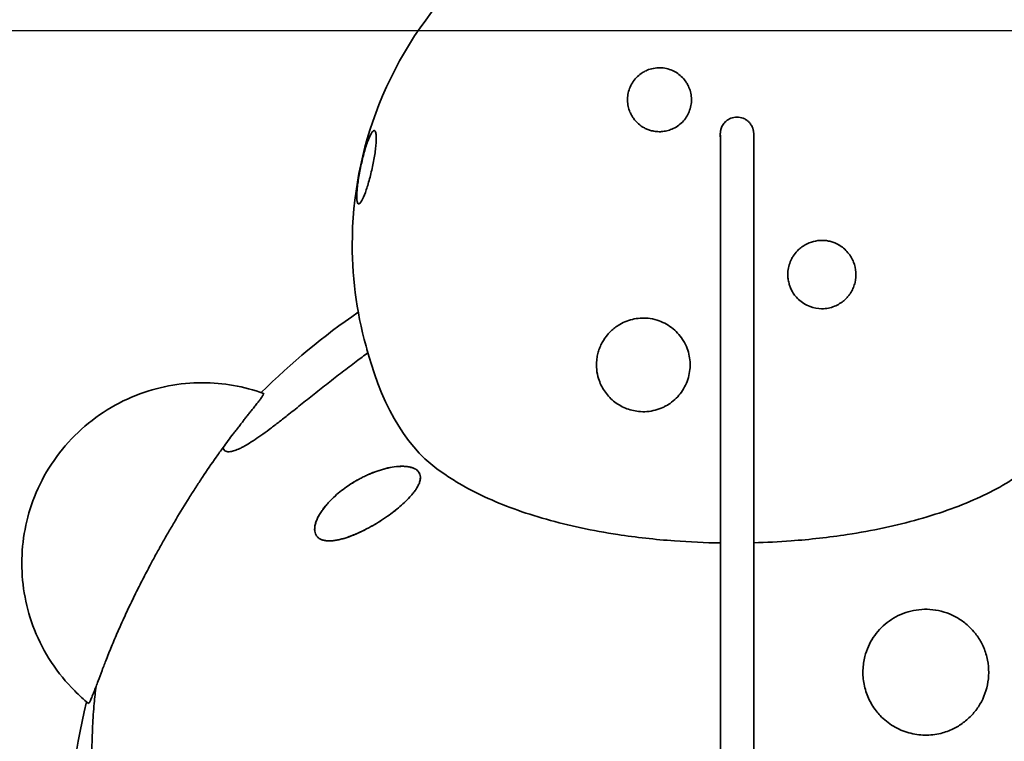
# Model space of a CAD drawing. Units: millimetres. Extents: x -2257 to 2254, y -1428 to 4267.
# Drawn here: x -751 to 284, y 1605 to 2364 of the extents above; entities that cross this region are included whole.
import ezdxf

# ---------------------------------------------------------------- set-up
doc = ezdxf.new("R2010")
doc.units = ezdxf.units.MM
doc.header["$LTSCALE"] = 30
doc.layers.add('C12_little dragon', color=7, linetype='Continuous')

msp = doc.modelspace()

# ---------------------------------------------------------------- linework, layer by layer
at = {"layer": 'C12_little dragon', "color": 254, "true_color": 0xfacebc}
msp.add_lwpolyline([(-150, 603.2), (-150, 3.2), (150, 3.2), (150, 603.2), (875, 603.2), (875, 2352.3), (-875, 2352.3), (-875, 603.2)], close=True, dxfattribs=at)
at = {"layer": 'C12_little dragon', "color": 12, "lineweight": 35, "true_color": 0xe30513}
for points, knots in [([(-401.3, 2127.1), (-401.3, 2177.5), (-391.8, 2227.5), (-373.2, 2274.4), (-353.1, 2325.2), (-322.8, 2371.3), (-284.2, 2410), (-262.4, 2431.7), (-238.3, 2450.8), (-212.3, 2467)], [0, 0, 0, 0, 1, 1, 1, 2, 2, 2, 3, 3, 3, 3]), ([(218.2, 2461.5), (241, 2446.5), (262.2, 2429.3), (281.5, 2410), (320.2, 2371.3), (350.5, 2325.2), (370.6, 2274.4), (389.1, 2227.5), (398.7, 2177.5), (398.7, 2127.1)], [0, 0, 0, 0, 1, 1, 1, 2, 2, 2, 3, 3, 3, 3]), ([(-394, 2170.2), (-394.1, 2170.1), (-394.3, 2170.1), (-394.4, 2170.1), (-394.8, 2170), (-395.2, 2170.2), (-395.5, 2170.6), (-395.8, 2171), (-396, 2171.7), (-396.2, 2172.7), (-396.4, 2173.6), (-396.5, 2174.8), (-396.5, 2176.2), (-396.6, 2177.5), (-396.5, 2179.1), (-396.4, 2180.9), (-396.4, 2182.7), (-396.2, 2184.6), (-396, 2186.7), (-395.8, 2188.8), (-395.5, 2191.1), (-395.2, 2193.4), (-394.8, 2195.7), (-394.4, 2198.2), (-394, 2200.6), (-393.6, 2203.1), (-393.1, 2205.6), (-392.6, 2208.1), (-392.1, 2210.6), (-391.5, 2213.1), (-390.9, 2215.5), (-390.4, 2218), (-389.8, 2220.4), (-389.1, 2222.7)], [0, 0, 0, 0, 1, 1, 1, 2, 2, 2, 3, 3, 3, 4, 4, 4, 5, 5, 5, 6, 6, 6, 7, 7, 7, 8, 8, 8, 9, 9, 9, 10, 10, 10, 11, 11, 11, 11]), ([(-537.1, 1913.8), (-537.1, 1913.4), (-537, 1913.1), (-536.9, 1912.8), (-536.4, 1911.5), (-535.6, 1910.5), (-534.4, 1909.9), (-533.1, 1909.3), (-531.4, 1909.1), (-529.2, 1909.4), (-527.9, 1909.6), (-526.5, 1910), (-524.8, 1910.5), (-523.2, 1911.1), (-521.4, 1911.8), (-519.4, 1912.8), (-518.9, 1913), (-518.3, 1913.3), (-517.7, 1913.6)], [0, 0, 0, 0, 1, 1, 1, 2, 2, 2, 3, 3, 3, 4, 4, 4, 5, 5, 5, 6, 6, 6, 6]), ([(-661.5, 1244.3), (-658.7, 1236.4), (-655.6, 1228.6), (-652.4, 1220.9), (-649.7, 1214.5), (-646.8, 1208.2), (-643.7, 1202), (-640.7, 1195.8), (-637.5, 1189.7), (-634.2, 1183.9), (-630.9, 1178), (-627.5, 1172.2), (-623.9, 1166.7), (-620.4, 1161.1), (-616.7, 1155.8), (-612.9, 1150.7), (-611, 1148.1), (-609, 1145.5), (-607.1, 1143.1), (-605.1, 1140.6), (-603.1, 1138.3), (-601.1, 1136), (-599.2, 1133.7), (-597.2, 1131.6), (-595.2, 1129.5), (-593.2, 1127.5), (-591.2, 1125.6), (-589.3, 1123.9), (-587.3, 1122.1), (-585.3, 1120.5), (-583.5, 1119.2), (-581.6, 1117.9), (-579.8, 1116.9), (-578.3, 1116.3), (-576.6, 1115.7), (-575.2, 1115.5), (-574.2, 1116), (-573.1, 1116.6), (-572.5, 1117.9), (-572.5, 1120.1), (-572.4, 1121.3), (-572.6, 1122.8), (-572.9, 1124.5), (-573.3, 1126.2), (-573.7, 1128.2), (-574.3, 1130.2), (-575.5, 1134.2), (-577.1, 1138.8), (-578.9, 1143.5), (-580.7, 1148.2), (-582.6, 1153.1), (-584.6, 1158.1), (-586.7, 1163.1), (-588.8, 1168.2), (-590.9, 1173.3), (-593, 1178.3), (-595.1, 1183.4), (-597.2, 1188.5), (-599.2, 1193.6), (-601.3, 1198.8), (-603.4, 1204), (-605.5, 1209.2), (-607.5, 1214.4), (-609.6, 1219.6), (-611.6, 1224.9), (-613.6, 1230.1), (-615.6, 1235.4), (-619.2, 1245.3), (-622.8, 1255.4), (-626.2, 1265.4), (-629.6, 1275.4), (-632.9, 1285.5), (-635.9, 1295.6), (-639, 1305.8), (-641.9, 1315.9), (-644.7, 1326.1), (-647.4, 1336.3), (-649.9, 1346.5), (-652.3, 1356.7), (-654.7, 1366.9), (-656.9, 1377.2), (-658.9, 1387.4), (-660.9, 1397.6), (-662.7, 1407.8), (-664.3, 1418), (-665.9, 1428.1), (-667.4, 1438.3), (-668.6, 1448.4), (-669.9, 1458.5), (-671, 1468.5), (-671.9, 1478.5), (-672.8, 1488.7), (-673.5, 1498.8), (-674.1, 1508.8), (-674.7, 1518.8), (-675.1, 1528.7), (-675.3, 1538.3), (-675.6, 1548), (-675.7, 1557.6), (-675.7, 1566.9), (-675.6, 1576.1), (-675.5, 1585.2), (-675.3, 1593.8), (-675.1, 1598.5), (-675, 1603), (-674.8, 1607.5), (-674.7, 1611.9), (-674.5, 1616.2), (-674.3, 1620.4), (-674.1, 1624.6), (-673.8, 1628.7), (-673.6, 1632.7), (-673.3, 1636.7), (-673, 1640.6), (-672.7, 1644.4), (-672.1, 1650.6), (-671.5, 1656.5), (-670.7, 1662.3)], [0, 0, 0, 0, 1, 1, 1, 2, 2, 2, 3, 3, 3, 4, 4, 4, 5, 5, 5, 6, 6, 6, 7, 7, 7, 8, 8, 8, 9, 9, 9, 10, 10, 10, 11, 11, 11, 12, 12, 12, 13, 13, 13, 14, 14, 14, 15, 15, 15, 16, 16, 16, 17, 17, 17, 18, 18, 18, 19, 19, 19, 20, 20, 20, 21, 21, 21, 22, 22, 22, 23, 23, 23, 24, 24, 24, 25, 25, 25, 26, 26, 26, 27, 27, 27, 28, 28, 28, 29, 29, 29, 30, 30, 30, 31, 31, 31, 32, 32, 32, 33, 33, 33, 34, 34, 34, 35, 35, 35, 36, 36, 36, 37, 37, 37, 38, 38, 38, 39, 39, 39, 39])]:
    msp.add_open_spline(points, degree=3, knots=knots, dxfattribs=at)
at = {"layer": 'C12_little dragon', "color": 2, "lineweight": 35}
for points, knots in [([(-48.2, 2294.9), (-47.8, 2294.2), (-47.5, 2293.4), (-47.2, 2292.7), (-46.3, 2290.7), (-45.7, 2288.6), (-45.3, 2286.5), (-44.8, 2284.4), (-44.6, 2282.3), (-44.5, 2280.1), (-44.5, 2277.9), (-44.7, 2275.7), (-45.1, 2273.5), (-45.5, 2271.3), (-46.2, 2269.2), (-47, 2267.1), (-47.8, 2265.1), (-48.8, 2263.1), (-50, 2261.3), (-51.2, 2259.5), (-52.6, 2257.7), (-54.1, 2256.2), (-55.7, 2254.6), (-57.4, 2253.1), (-59.3, 2251.9), (-61.1, 2250.6), (-63.1, 2249.5), (-65.2, 2248.7), (-66.9, 2248), (-68.6, 2247.4), (-70.4, 2247), (-72.2, 2246.5), (-74, 2246.3), (-75.9, 2246.1), (-77.7, 2246), (-79.5, 2246), (-81.3, 2246.2), (-83.1, 2246.4), (-84.9, 2246.7), (-86.6, 2247.1), (-87.9, 2247.5), (-89.1, 2247.9), (-90.4, 2248.4), (-91.6, 2248.8), (-92.8, 2249.4), (-94, 2250), (-96.3, 2251.2), (-98.4, 2252.7), (-100.3, 2254.4), (-102.3, 2256.1), (-104, 2258), (-105.5, 2260.1), (-106.2, 2261.1), (-106.9, 2262.2), (-107.5, 2263.3), (-108.1, 2264.4), (-108.7, 2265.5), (-109.2, 2266.7), (-110, 2268.6), (-110.6, 2270.6), (-111, 2272.6), (-111.5, 2274.7), (-111.7, 2276.8), (-111.8, 2278.9), (-111.8, 2281), (-111.7, 2283.1), (-111.3, 2285.3), (-111, 2287.4), (-110.4, 2289.5), (-109.6, 2291.5), (-108.8, 2293.6), (-107.9, 2295.6), (-106.7, 2297.5), (-105.5, 2299.4), (-104.1, 2301.2), (-102.5, 2302.9), (-100.9, 2304.5), (-99.2, 2306), (-97.3, 2307.3), (-96, 2308.2), (-94.7, 2309), (-93.4, 2309.6)], [0, 0, 0, 0, 1, 1, 1, 2, 2, 2, 3, 3, 3, 4, 4, 4, 5, 5, 5, 6, 6, 6, 7, 7, 7, 8, 8, 8, 9, 9, 9, 10, 10, 10, 11, 11, 11, 12, 12, 12, 13, 13, 13, 14, 14, 14, 15, 15, 15, 16, 16, 16, 17, 17, 17, 18, 18, 18, 19, 19, 19, 20, 20, 20, 21, 21, 21, 22, 22, 22, 23, 23, 23, 24, 24, 24, 25, 25, 25, 26, 26, 26, 27, 27, 27, 27]), ([(-93.4, 2309.6), (-92.7, 2310), (-91.9, 2310.4), (-91.2, 2310.7), (-89, 2311.6), (-86.8, 2312.3), (-84.5, 2312.7), (-82.2, 2313.1), (-79.9, 2313.3), (-77.6, 2313.3), (-75.3, 2313.3), (-73.1, 2313), (-70.9, 2312.5), (-68.7, 2312), (-66.6, 2311.3), (-64.6, 2310.4), (-60.6, 2308.7), (-57.1, 2306.2), (-54.1, 2303.1), (-52.6, 2301.6), (-51.3, 2300), (-50.1, 2298.2), (-49.4, 2297.2), (-48.8, 2296.1), (-48.2, 2294.9)], [0, 0, 0, 0, 1, 1, 1, 2, 2, 2, 3, 3, 3, 4, 4, 4, 5, 5, 5, 6, 6, 6, 7, 7, 7, 8, 8, 8, 8]), ([(92.8, 2059.7), (88.5, 2059.7), (84.2, 2060.5), (80.2, 2062), (75.7, 2063.7), (71.5, 2066.3), (68, 2069.6), (66.5, 2071), (65.2, 2072.5), (64, 2074.1), (62.9, 2075.6), (62, 2077), (61.1, 2078.6), (60.4, 2079.9), (59.8, 2081.3), (59.3, 2082.7), (58.8, 2083.9), (58.4, 2085.1), (58.1, 2086.3), (57.6, 2088), (57.3, 2089.6), (57.1, 2091.3), (56.9, 2092.7), (56.8, 2094.2), (56.8, 2095.6), (56.8, 2098), (57.1, 2100.4), (57.5, 2102.8), (58, 2104.9), (58.6, 2107), (59.4, 2109), (59.8, 2110.1), (60.3, 2111), (60.8, 2112), (61, 2112.5), (61.3, 2113), (61.5, 2113.5), (61.8, 2114), (62.1, 2114.4), (62.4, 2114.9), (63.7, 2117), (65.3, 2119), (67, 2120.8), (68.1, 2121.9), (69.3, 2122.9), (70.5, 2123.9), (72, 2125.1), (73.6, 2126.1), (75.2, 2127.1)], [0, 0, 0, 0, 1, 1, 1, 2, 2, 2, 3, 3, 3, 4, 4, 4, 5, 5, 5, 6, 6, 6, 7, 7, 7, 8, 8, 8, 9, 9, 9, 10, 10, 10, 11, 11, 11, 12, 12, 12, 13, 13, 13, 14, 14, 14, 15, 15, 15, 16, 16, 16, 16]), ([(75.2, 2127.1), (77.9, 2128.6), (80.8, 2129.7), (83.8, 2130.5), (86.7, 2131.3), (89.8, 2131.7), (92.8, 2131.7), (94.4, 2131.7), (95.9, 2131.6), (97.4, 2131.4), (99, 2131.2), (100.5, 2130.9), (101.9, 2130.5), (104.9, 2129.7), (107.8, 2128.6), (110.4, 2127.1)], [0, 0, 0, 0, 1, 1, 1, 2, 2, 2, 3, 3, 3, 4, 4, 4, 5, 5, 5, 5]), ([(110, 2127.1), (113.9, 2124.9), (117.3, 2122.1), (120.1, 2118.7), (121.4, 2117.2), (122.5, 2115.6), (123.5, 2113.9), (124.4, 2112.3), (125.3, 2110.5), (126, 2108.8), (127.3, 2105.4), (128.1, 2101.8), (128.3, 2098.1), (128.6, 2094.5), (128.3, 2090.9), (127.5, 2087.4), (127, 2085.6), (126.5, 2083.9), (125.8, 2082.2), (125.5, 2081.4), (125.1, 2080.5), (124.7, 2079.7), (124.3, 2078.9), (123.8, 2078.1), (123.4, 2077.3), (122.9, 2076.5), (122.4, 2075.7), (121.8, 2074.9), (121.3, 2074.2), (120.7, 2073.4), (120.1, 2072.7), (119.5, 2072), (118.9, 2071.3), (118.2, 2070.6), (117.6, 2069.9), (116.9, 2069.2), (116.2, 2068.6), (115.4, 2068), (114.6, 2067.3), (113.8, 2066.7), (113, 2066.1), (112.2, 2065.6), (111.3, 2065.1), (109.6, 2064), (107.8, 2063.1), (105.9, 2062.3), (101.7, 2060.6), (97.3, 2059.7), (92.8, 2059.7)], [0, 0, 0, 0, 1, 1, 1, 2, 2, 2, 3, 3, 3, 4, 4, 4, 5, 5, 5, 6, 6, 6, 7, 7, 7, 8, 8, 8, 9, 9, 9, 10, 10, 10, 11, 11, 11, 12, 12, 12, 13, 13, 13, 14, 14, 14, 15, 15, 15, 16, 16, 16, 16]), ([(-72.8, 1956.8), (-73.4, 1956.5), (-73.9, 1956.2), (-74.5, 1956), (-77.1, 1954.8), (-79.8, 1953.8), (-82.6, 1953.1), (-85.4, 1952.3), (-88.3, 1951.8), (-91.3, 1951.6), (-94.2, 1951.3), (-97.2, 1951.4), (-100.2, 1951.7), (-104.9, 1952.2), (-109.6, 1953.3), (-114, 1955.2), (-116.3, 1956.1), (-118.4, 1957.2), (-120.5, 1958.5), (-122.6, 1959.7), (-124.6, 1961.1), (-126.5, 1962.6), (-128.3, 1964.2), (-130.1, 1965.9), (-131.7, 1967.7), (-133.3, 1969.5), (-134.8, 1971.4), (-136.1, 1973.4), (-137.5, 1975.4), (-138.7, 1977.4), (-139.7, 1979.6), (-140.7, 1981.7), (-141.5, 1983.9), (-142.2, 1986.2), (-143.2, 1989.4), (-143.9, 1992.6), (-144.2, 1995.9), (-144.5, 1999.2), (-144.5, 2002.5), (-144.2, 2005.7), (-144, 2007.5), (-143.7, 2009.4), (-143.3, 2011.2), (-142.9, 2013), (-142.4, 2014.8), (-141.8, 2016.6), (-141.2, 2018.3), (-140.5, 2020), (-139.7, 2021.7), (-138.9, 2023.4), (-138, 2025), (-137.1, 2026.5), (-135.1, 2029.7), (-132.9, 2032.6), (-130.3, 2035.2), (-127.7, 2037.9), (-124.8, 2040.2), (-121.6, 2042.2), (-119.4, 2043.7), (-117, 2044.9), (-114.5, 2046), (-112, 2047), (-109.4, 2047.9), (-106.7, 2048.6), (-104.1, 2049.2), (-101.3, 2049.6), (-98.6, 2049.8), (-95.8, 2050), (-93, 2050), (-90.2, 2049.7), (-87, 2049.4), (-83.8, 2048.7), (-80.7, 2047.8), (-77.9, 2046.9), (-75.3, 2045.8), (-72.7, 2044.5), (-70.2, 2043.2), (-67.7, 2041.7), (-65.4, 2039.9), (-63.1, 2038.2), (-61, 2036.3), (-59.1, 2034.2), (-57.1, 2032.1), (-55.3, 2029.8), (-53.8, 2027.4), (-52.9, 2026), (-52, 2024.5), (-51.3, 2023)], [0, 0, 0, 0, 1, 1, 1, 2, 2, 2, 3, 3, 3, 4, 4, 4, 5, 5, 5, 6, 6, 6, 7, 7, 7, 8, 8, 8, 9, 9, 9, 10, 10, 10, 11, 11, 11, 12, 12, 12, 13, 13, 13, 14, 14, 14, 15, 15, 15, 16, 16, 16, 17, 17, 17, 18, 18, 18, 19, 19, 19, 20, 20, 20, 21, 21, 21, 22, 22, 22, 23, 23, 23, 24, 24, 24, 25, 25, 25, 26, 26, 26, 27, 27, 27, 28, 28, 28, 29, 29, 29, 29]), ([(-51.3, 2023), (-50.8, 2022), (-50.3, 2021), (-49.8, 2019.9), (-48.7, 2017.4), (-47.9, 2014.7), (-47.2, 2012), (-46.6, 2009.3), (-46.2, 2006.6), (-46, 2003.8), (-45.8, 2001.1), (-45.9, 1998.4), (-46.2, 1995.7), (-46.5, 1992.8), (-47, 1990.1), (-47.7, 1987.4), (-48.5, 1984.6), (-49.5, 1981.9), (-50.8, 1979.4), (-52, 1976.8), (-53.4, 1974.4), (-55.1, 1972.1), (-56.7, 1969.8), (-58.5, 1967.6), (-60.5, 1965.6), (-62.6, 1963.7), (-64.7, 1961.8), (-67.1, 1960.2), (-68.9, 1959), (-70.8, 1957.8), (-72.8, 1956.8)], [0, 0, 0, 0, 1, 1, 1, 2, 2, 2, 3, 3, 3, 4, 4, 4, 5, 5, 5, 6, 6, 6, 7, 7, 7, 8, 8, 8, 9, 9, 9, 10, 10, 10, 10]), ([(-405.5, 1873.6), (-403.6, 1874.9), (-401.7, 1876.1), (-399.7, 1877.3), (-398.3, 1878.2), (-396.8, 1879), (-395.3, 1879.9), (-393.8, 1880.7), (-392.3, 1881.5), (-390.8, 1882.2), (-389.3, 1883), (-387.8, 1883.7), (-386.3, 1884.4), (-384.8, 1885.1), (-383.3, 1885.8), (-381.8, 1886.4), (-378.7, 1887.6), (-375.7, 1888.8), (-372.7, 1889.7), (-369.7, 1890.7), (-366.7, 1891.5), (-363.8, 1892.2), (-360.8, 1892.8), (-357.8, 1893.3), (-354.9, 1893.7), (-353.4, 1893.8), (-352, 1893.9), (-350.6, 1894), (-349.2, 1894), (-347.8, 1894), (-346.4, 1893.9), (-345, 1893.9), (-343.7, 1893.7), (-342.4, 1893.5), (-341.1, 1893.3), (-339.8, 1893.1), (-338.6, 1892.7), (-337.4, 1892.3), (-336.3, 1891.8), (-335.3, 1891.3), (-334.2, 1890.7), (-333.2, 1890), (-332.4, 1889.2), (-331.8, 1888.5), (-331.2, 1887.8), (-330.7, 1887), (-330.3, 1886.1), (-330, 1885.2), (-329.8, 1884.2), (-329.6, 1883.2), (-329.5, 1882.1), (-329.6, 1881), (-329.8, 1879.8), (-330, 1878.7), (-330.4, 1877.4), (-330.8, 1876.3), (-331.3, 1875), (-331.9, 1873.8), (-332.5, 1872.6), (-333.2, 1871.4), (-333.9, 1870.2), (-334.7, 1869), (-335.5, 1867.9), (-336.4, 1866.7), (-337.3, 1865.5), (-338.2, 1864.4), (-339.2, 1863.3), (-341, 1861.2), (-342.9, 1859.2), (-344.9, 1857.3), (-346.9, 1855.3), (-349, 1853.4), (-351.1, 1851.6), (-353.2, 1849.8), (-355.3, 1848.1), (-357.5, 1846.4), (-359.7, 1844.7), (-361.9, 1843.1), (-364.1, 1841.5), (-365.5, 1840.6), (-366.9, 1839.6), (-368.3, 1838.7), (-369.7, 1837.8), (-371, 1836.9), (-372.4, 1836), (-374, 1835), (-375.5, 1834.1), (-377, 1833.2), (-378.6, 1832.3), (-380.1, 1831.4), (-381.6, 1830.5), (-384.7, 1828.8), (-387.8, 1827.2), (-390.8, 1825.7), (-393.9, 1824.2), (-396.9, 1822.9), (-399.9, 1821.7), (-402.9, 1820.5), (-405.9, 1819.4), (-408.8, 1818.5), (-410.3, 1818), (-411.8, 1817.6), (-413.3, 1817.2), (-414.7, 1816.9), (-416.2, 1816.6), (-417.6, 1816.3), (-419, 1816.1), (-420.4, 1815.9), (-421.8, 1815.7), (-423.1, 1815.6), (-424.5, 1815.5), (-425.8, 1815.5), (-427.1, 1815.6), (-428.3, 1815.6), (-429.5, 1815.8), (-430.8, 1816), (-431.9, 1816.3), (-433, 1816.7), (-434.1, 1817), (-435.1, 1817.5), (-436, 1818.1), (-437, 1818.7), (-437.8, 1819.5), (-438.5, 1820.3), (-439, 1821.1), (-439.5, 1821.9), (-439.9, 1822.8), (-440.3, 1823.7), (-440.6, 1824.7), (-440.7, 1825.8), (-440.8, 1827), (-440.9, 1828.1), (-440.7, 1829.4), (-440.6, 1830.6), (-440.4, 1831.9), (-440, 1833.3), (-439.7, 1834.6), (-439.2, 1835.9), (-438.7, 1837.3), (-438.1, 1838.6), (-437.5, 1840), (-436.8, 1841.4), (-436, 1842.7), (-435.2, 1844.1), (-434.4, 1845.4), (-433.5, 1846.7), (-432.6, 1848), (-431.6, 1849.3), (-430.7, 1850.5), (-429.8, 1851.7), (-428.8, 1852.9), (-427.9, 1854), (-426.9, 1855.2), (-425.8, 1856.3), (-423.8, 1858.5), (-421.6, 1860.6), (-419.4, 1862.7), (-417.2, 1864.7), (-414.9, 1866.6), (-412.6, 1868.4), (-410.3, 1870.2), (-407.9, 1871.9), (-405.5, 1873.6)], [0, 0, 0, 0, 1, 1, 1, 2, 2, 2, 3, 3, 3, 4, 4, 4, 5, 5, 5, 6, 6, 6, 7, 7, 7, 8, 8, 8, 9, 9, 9, 10, 10, 10, 11, 11, 11, 12, 12, 12, 13, 13, 13, 14, 14, 14, 15, 15, 15, 16, 16, 16, 17, 17, 17, 18, 18, 18, 19, 19, 19, 20, 20, 20, 21, 21, 21, 22, 22, 22, 23, 23, 23, 24, 24, 24, 25, 25, 25, 26, 26, 26, 27, 27, 27, 28, 28, 28, 29, 29, 29, 30, 30, 30, 31, 31, 31, 32, 32, 32, 33, 33, 33, 34, 34, 34, 35, 35, 35, 36, 36, 36, 37, 37, 37, 38, 38, 38, 39, 39, 39, 40, 40, 40, 41, 41, 41, 42, 42, 42, 43, 43, 43, 44, 44, 44, 45, 45, 45, 46, 46, 46, 47, 47, 47, 48, 48, 48, 49, 49, 49, 50, 50, 50, 51, 51, 51, 52, 52, 52, 53, 53, 53, 54, 54, 54, 54]), ([(-405.5, 1873.5), (-403.6, 1874.8), (-401.7, 1876), (-399.8, 1877.2), (-398.3, 1878.1), (-396.8, 1879), (-395.3, 1879.8), (-393.8, 1880.6), (-392.3, 1881.4), (-390.8, 1882.2), (-389.3, 1882.9), (-387.8, 1883.7), (-386.3, 1884.4), (-384.8, 1885.1), (-383.3, 1885.7), (-381.8, 1886.3), (-378.8, 1887.6), (-375.8, 1888.7), (-372.8, 1889.7), (-369.8, 1890.6), (-366.8, 1891.5), (-363.8, 1892.1), (-360.8, 1892.8), (-357.8, 1893.3), (-354.9, 1893.6), (-353.5, 1893.8), (-352.1, 1893.9), (-350.6, 1893.9), (-349.2, 1894), (-347.8, 1894), (-346.5, 1893.9), (-345.1, 1893.8), (-343.7, 1893.7), (-342.4, 1893.5), (-341.1, 1893.3), (-339.9, 1893), (-338.7, 1892.6), (-337.5, 1892.3), (-336.3, 1891.8), (-335.3, 1891.2), (-334.3, 1890.7), (-333.3, 1890), (-332.5, 1889.2), (-331.8, 1888.5), (-331.2, 1887.8), (-330.8, 1886.9), (-330.3, 1886.1), (-330, 1885.2), (-329.8, 1884.2), (-329.6, 1883.2), (-329.6, 1882.1), (-329.7, 1880.9), (-329.8, 1879.8), (-330.1, 1878.6), (-330.4, 1877.4), (-330.8, 1876.2), (-331.3, 1875), (-331.9, 1873.8), (-332.5, 1872.6), (-333.2, 1871.4), (-334, 1870.2), (-334.7, 1869), (-335.6, 1867.8), (-336.4, 1866.7), (-337.3, 1865.5), (-338.3, 1864.4), (-339.2, 1863.2), (-341, 1861.2), (-343, 1859.1), (-344.9, 1857.2), (-346.9, 1855.3), (-349, 1853.4), (-351.1, 1851.6), (-353.2, 1849.8), (-355.4, 1848), (-357.6, 1846.4), (-359.7, 1844.7), (-362, 1843), (-364.2, 1841.5), (-365.6, 1840.5), (-366.9, 1839.6), (-368.3, 1838.6), (-369.7, 1837.7), (-371.1, 1836.8), (-372.5, 1835.9), (-374, 1835), (-375.5, 1834), (-377.1, 1833.1), (-378.6, 1832.2), (-380.1, 1831.3), (-381.7, 1830.5), (-384.7, 1828.8), (-387.8, 1827.2), (-390.9, 1825.7), (-393.9, 1824.2), (-397, 1822.8), (-400, 1821.6), (-403, 1820.4), (-406, 1819.3), (-408.9, 1818.4), (-410.4, 1818), (-411.9, 1817.6), (-413.3, 1817.2), (-414.8, 1816.8), (-416.2, 1816.5), (-417.6, 1816.3), (-419, 1816), (-420.4, 1815.8), (-421.8, 1815.7), (-423.2, 1815.6), (-424.5, 1815.5), (-425.8, 1815.5), (-427.1, 1815.5), (-428.4, 1815.6), (-429.6, 1815.8), (-430.8, 1816), (-432, 1816.2), (-433.1, 1816.6), (-434.1, 1817), (-435.2, 1817.5), (-436.1, 1818.1), (-437, 1818.7), (-437.8, 1819.4), (-438.5, 1820.3), (-439.1, 1821), (-439.6, 1821.8), (-440, 1822.8), (-440.3, 1823.7), (-440.6, 1824.7), (-440.7, 1825.8), (-440.9, 1826.9), (-440.9, 1828.1), (-440.8, 1829.3), (-440.7, 1830.6), (-440.4, 1831.9), (-440.1, 1833.2), (-439.7, 1834.5), (-439.3, 1835.9), (-438.7, 1837.2), (-438.2, 1838.6), (-437.5, 1840), (-436.8, 1841.3), (-436.1, 1842.7), (-435.3, 1844), (-434.4, 1845.4), (-433.6, 1846.7), (-432.6, 1848), (-431.7, 1849.3), (-430.8, 1850.5), (-429.8, 1851.7), (-428.9, 1852.8), (-427.9, 1854), (-426.9, 1855.1), (-425.9, 1856.2), (-423.8, 1858.5), (-421.7, 1860.6), (-419.4, 1862.6), (-417.2, 1864.6), (-414.9, 1866.5), (-412.6, 1868.4), (-410.3, 1870.2), (-407.9, 1871.9), (-405.5, 1873.5)], [0, 0, 0, 0, 1, 1, 1, 2, 2, 2, 3, 3, 3, 4, 4, 4, 5, 5, 5, 6, 6, 6, 7, 7, 7, 8, 8, 8, 9, 9, 9, 10, 10, 10, 11, 11, 11, 12, 12, 12, 13, 13, 13, 14, 14, 14, 15, 15, 15, 16, 16, 16, 17, 17, 17, 18, 18, 18, 19, 19, 19, 20, 20, 20, 21, 21, 21, 22, 22, 22, 23, 23, 23, 24, 24, 24, 25, 25, 25, 26, 26, 26, 27, 27, 27, 28, 28, 28, 29, 29, 29, 30, 30, 30, 31, 31, 31, 32, 32, 32, 33, 33, 33, 34, 34, 34, 35, 35, 35, 36, 36, 36, 37, 37, 37, 38, 38, 38, 39, 39, 39, 40, 40, 40, 41, 41, 41, 42, 42, 42, 43, 43, 43, 44, 44, 44, 45, 45, 45, 46, 46, 46, 47, 47, 47, 48, 48, 48, 49, 49, 49, 50, 50, 50, 51, 51, 51, 52, 52, 52, 53, 53, 53, 54, 54, 54, 54]), ([(232, 1618.4), (231.6, 1618.2), (231.2, 1618), (230.8, 1617.8), (226.6, 1615.8), (222.2, 1614.2), (217.6, 1613), (212.2, 1611.7), (206.7, 1611.1), (201, 1611.2), (198.2, 1611.2), (195.4, 1611.4), (192.5, 1611.8), (189.7, 1612.2), (186.9, 1612.8), (184.1, 1613.6), (181.3, 1614.4), (178.5, 1615.4), (175.8, 1616.5), (173.1, 1617.7), (170.4, 1619.1), (167.9, 1620.6), (165.3, 1622.1), (162.9, 1623.8), (160.5, 1625.7), (158.2, 1627.6), (156, 1629.6), (153.9, 1631.8), (152.5, 1633.3), (151.1, 1634.9), (149.8, 1636.6), (148.1, 1638.7), (146.7, 1640.9), (145.3, 1643.1), (144, 1645.3), (142.7, 1647.6), (141.7, 1650), (140.6, 1652.3), (139.7, 1654.8), (138.9, 1657.2), (138.1, 1659.6), (137.5, 1662.1), (137, 1664.6), (136.5, 1667.1), (136.2, 1669.6), (136, 1672.1), (135.8, 1674.6), (135.7, 1677), (135.8, 1679.5), (136, 1684.4), (136.7, 1689.3), (137.9, 1694), (139.7, 1701.1), (142.8, 1707.8), (146.7, 1713.8), (148.7, 1716.8), (150.9, 1719.6), (153.4, 1722.3), (155.8, 1724.9), (158.4, 1727.3), (161.2, 1729.5), (164.2, 1731.8), (167.3, 1733.8), (170.5, 1735.6), (173.8, 1737.3), (177.3, 1738.8), (180.8, 1740), (188, 1742.4), (195.6, 1743.7), (203.4, 1743.5), (207.3, 1743.4), (211.3, 1743), (215.2, 1742.2), (219.2, 1741.3), (223.1, 1740.2), (226.9, 1738.6), (230.7, 1737.1), (234.3, 1735.2), (237.8, 1732.9), (241.4, 1730.6), (244.6, 1728), (247.7, 1725.1), (250, 1722.9), (252.1, 1720.5), (254.1, 1718), (256.7, 1714.7), (259, 1711.1), (260.9, 1707.4)], [0, 0, 0, 0, 1, 1, 1, 2, 2, 2, 3, 3, 3, 4, 4, 4, 5, 5, 5, 6, 6, 6, 7, 7, 7, 8, 8, 8, 9, 9, 9, 10, 10, 10, 11, 11, 11, 12, 12, 12, 13, 13, 13, 14, 14, 14, 15, 15, 15, 16, 16, 16, 17, 17, 17, 18, 18, 18, 19, 19, 19, 20, 20, 20, 21, 21, 21, 22, 22, 22, 23, 23, 23, 24, 24, 24, 25, 25, 25, 26, 26, 26, 27, 27, 27, 28, 28, 28, 29, 29, 29, 29]), ([(260.9, 1707.4), (261.1, 1707), (261.3, 1706.6), (261.5, 1706.2), (262.5, 1704.1), (263.4, 1702), (264.1, 1699.9), (264.9, 1697.7), (265.6, 1695.6), (266.1, 1693.4), (267.2, 1689), (267.9, 1684.6), (268, 1680.2), (268.2, 1675.8), (268, 1671.4), (267.3, 1667.2), (266, 1658.7), (263.1, 1650.7), (258.9, 1643.6), (256.8, 1640.1), (254.3, 1636.7), (251.6, 1633.6), (248.9, 1630.5), (245.9, 1627.7), (242.6, 1625.2), (239.3, 1622.6), (235.8, 1620.3), (232, 1618.4)], [0, 0, 0, 0, 1, 1, 1, 2, 2, 2, 3, 3, 3, 4, 4, 4, 5, 5, 5, 6, 6, 6, 7, 7, 7, 8, 8, 8, 9, 9, 9, 9])]:
    msp.add_open_spline(points, degree=3, knots=knots, dxfattribs=at)
at = {"layer": 'C12_little dragon', "color": 7, "lineweight": 35, "true_color": 0xffffff}
for points, knots in [([(-14.3, 2240.8), (-14.3, 2242), (-14.3, 2242.8), (-14.2, 2243.6), (-14.2, 2243.8), (-14.2, 2243.9), (-14.2, 2244.1), (-14.2, 2244.1), (-14.2, 2244.2), (-14.2, 2244.3), (-14.2, 2244.5), (-14.1, 2244.8), (-14.1, 2245.2), (-14.1, 2245.4), (-14.1, 2245.6), (-14, 2245.8), (-14, 2246), (-14, 2246.1), (-14, 2246.3), (-14, 2246.5), (-13.9, 2246.8), (-13.9, 2247.1), (-13.8, 2247.4), (-13.7, 2247.8), (-13.6, 2248.2), (-13.4, 2248.9), (-13.2, 2249.6), (-12.9, 2250.4), (-12.6, 2251.1), (-12.3, 2251.8), (-11.9, 2252.5), (-11.5, 2253.2), (-11.1, 2253.8), (-10.6, 2254.5), (-10.1, 2255.1), (-9.6, 2255.7), (-9, 2256.3), (-8.1, 2257.1), (-7.2, 2257.9), (-6.2, 2258.6), (-5.2, 2259.2), (-4.1, 2259.7), (-3, 2260.2), (-1, 2261), (1.2, 2261.4), (3.4, 2261.4)], [0, 0, 0, 0, 1, 1, 1, 2, 2, 2, 3, 3, 3, 4, 4, 4, 5, 5, 5, 6, 6, 6, 7, 7, 7, 8, 8, 8, 9, 9, 9, 10, 10, 10, 11, 11, 11, 12, 12, 12, 13, 13, 13, 14, 14, 14, 15, 15, 15, 15]), ([(3.4, 2261.4), (5.6, 2261.4), (7.8, 2261), (9.8, 2260.1), (10.9, 2259.7), (12, 2259.2), (13, 2258.5), (13.6, 2258.1), (14.3, 2257.6), (14.9, 2257.1), (15.2, 2256.8), (15.5, 2256.5), (15.8, 2256.2), (16.6, 2255.4), (17.4, 2254.4), (18, 2253.4), (18.5, 2252.8), (18.9, 2252.1), (19.2, 2251.4), (19.4, 2251), (19.5, 2250.6), (19.7, 2250.3), (19.8, 2249.9), (19.9, 2249.6), (20, 2249.2), (20.2, 2248.8), (20.3, 2248.4), (20.4, 2248.1), (20.5, 2247.7), (20.5, 2247.3), (20.6, 2247), (20.6, 2246.9), (20.6, 2246.8), (20.7, 2246.7), (20.7, 2246.3), (20.7, 2246.1), (20.8, 2245.8), (20.8, 2245.4), (20.8, 2245.1), (20.9, 2244.9), (20.9, 2244.7), (20.9, 2244.5), (20.9, 2244.4), (20.9, 2244.3), (20.9, 2244.2), (20.9, 2244.2), (20.9, 2244), (20.9, 2243.9), (20.9, 2243.7), (20.9, 2243.5), (20.9, 2243.3), (21, 2243.1), (21, 2242.7), (21, 2242.2), (21, 2241.7), (21, 2240.6), (21, 2239.3), (21, 2237.8), (21.1, 2236.3), (21.1, 2234.6), (21.1, 2232.6), (21.1, 2230.7), (21.1, 2228.5), (21.1, 2226.2), (21.1, 2223.9), (21.1, 2221.5), (21.1, 2218.8)], [0, 0, 0, 0, 1, 1, 1, 2, 2, 2, 3, 3, 3, 4, 4, 4, 5, 5, 5, 6, 6, 6, 7, 7, 7, 8, 8, 8, 9, 9, 9, 10, 10, 10, 11, 11, 11, 12, 12, 12, 13, 13, 13, 14, 14, 14, 15, 15, 15, 16, 16, 16, 17, 17, 17, 18, 18, 18, 19, 19, 19, 20, 20, 20, 21, 21, 21, 22, 22, 22, 22]), ([(-13.9, 2218.8), (-13.9, 2221.4), (-13.9, 2223.9), (-13.9, 2226.1), (-13.9, 2228.4), (-13.9, 2230.5), (-13.9, 2232.4), (-13.9, 2234.3), (-13.9, 2236), (-14, 2237.4), (-14, 2238.9), (-14, 2240.1), (-14, 2240.9), (-14, 2241.4), (-14, 2241.7), (-14, 2242), (-14, 2242.2), (-14, 2242.4), (-14, 2242.4)], [0, 0, 0, 0, 1, 1, 1, 2, 2, 2, 3, 3, 3, 4, 4, 4, 5, 5, 5, 6, 6, 6, 6]), ([(-13.9, 1998.2), (-13.9, 2001.8), (-13.9, 2005.5), (-13.9, 2009.3), (-13.9, 2013.3), (-13.9, 2017.4), (-13.9, 2021.6), (-13.9, 2023.7), (-13.9, 2025.9), (-13.9, 2028.1), (-13.9, 2030.3), (-13.9, 2032.5), (-13.9, 2034.7), (-13.9, 2037), (-13.9, 2039.2), (-13.9, 2041.4), (-13.9, 2043.7), (-13.9, 2045.9), (-13.9, 2048.2), (-13.9, 2050.4), (-13.9, 2052.6), (-13.9, 2054.9), (-13.9, 2057.1), (-13.9, 2059.2), (-13.9, 2061.4), (-13.9, 2065.7), (-13.9, 2069.8), (-13.9, 2073.8), (-13.9, 2077.7), (-13.9, 2081.5), (-13.9, 2085), (-13.9, 2088.4), (-13.9, 2091.7), (-13.9, 2094.7)], [0, 0, 0, 0, 1, 1, 1, 2, 2, 2, 3, 3, 3, 4, 4, 4, 5, 5, 5, 6, 6, 6, 7, 7, 7, 8, 8, 8, 9, 9, 9, 10, 10, 10, 11, 11, 11, 11]), ([(21.1, 2094.7), (21.1, 2091.7), (21.1, 2088.4), (21.1, 2085), (21.1, 2081.5), (21.1, 2077.7), (21.1, 2073.8), (21.1, 2069.8), (21.1, 2065.7), (21.1, 2061.4), (21.1, 2059.2), (21.1, 2057.1), (21.1, 2054.9), (21.1, 2052.6), (21.1, 2050.4), (21.1, 2048.2), (21.1, 2045.9), (21.1, 2043.7), (21.1, 2041.4), (21.1, 2039.2), (21.1, 2037), (21.1, 2034.7), (21.1, 2032.5), (21.1, 2030.3), (21.1, 2028.1), (21.1, 2025.9), (21.1, 2023.7), (21.1, 2021.6), (21.1, 2017.4), (21.1, 2013.3), (21.1, 2009.3), (21.1, 2005.5), (21.1, 2001.8), (21.1, 1998.2)], [0, 0, 0, 0, 1, 1, 1, 2, 2, 2, 3, 3, 3, 4, 4, 4, 5, 5, 5, 6, 6, 6, 7, 7, 7, 8, 8, 8, 9, 9, 9, 10, 10, 10, 11, 11, 11, 11]), ([(-494.6, 1970.7), (-494.5, 1970.7), (-494.4, 1970.6), (-494.4, 1970.5), (-494.4, 1970.5), (-494.4, 1970.4), (-494.4, 1970.3), (-494.4, 1970.3), (-494.5, 1970.2), (-494.5, 1970.1), (-494.6, 1969.9), (-494.7, 1969.7), (-494.8, 1969.4), (-494.9, 1969.1), (-495.1, 1968.9), (-495.3, 1968.6), (-495.5, 1968.2), (-495.7, 1967.8), (-496, 1967.5), (-496.2, 1967.1), (-496.5, 1966.7), (-496.8, 1966.2), (-497.5, 1965.2), (-498.3, 1964.2), (-499, 1963.2), (-499.9, 1962.1), (-500.7, 1961), (-501.6, 1959.9), (-502.5, 1958.6), (-503.5, 1957.4), (-504.5, 1956.2), (-505.4, 1955), (-506.3, 1953.9), (-507.2, 1952.8), (-508.1, 1951.6), (-509.1, 1950.4), (-510, 1949.2), (-510.9, 1948), (-511.8, 1946.9), (-512.7, 1945.7), (-513.7, 1944.5), (-514.6, 1943.4), (-515.5, 1942.2), (-516.4, 1941), (-517.3, 1939.9), (-518.3, 1938.7), (-519.2, 1937.5), (-520.1, 1936.3), (-521, 1935.1), (-521.9, 1934), (-522.8, 1932.8), (-523.7, 1931.6), (-524.6, 1930.4), (-525.5, 1929.3), (-526.5, 1928.1), (-530.1, 1923.3), (-533.6, 1918.6), (-537.1, 1913.8)], [0, 0, 0, 0, 1, 1, 1, 2, 2, 2, 3, 3, 3, 4, 4, 4, 5, 5, 5, 6, 6, 6, 7, 7, 7, 8, 8, 8, 9, 9, 9, 10, 10, 10, 11, 11, 11, 12, 12, 12, 13, 13, 13, 14, 14, 14, 15, 15, 15, 16, 16, 16, 17, 17, 17, 18, 18, 18, 19, 19, 19, 19]), ([(-670.7, 1662.3), (-670, 1664.2), (-669.3, 1666.1), (-668.6, 1668.1), (-667.2, 1671.7), (-665.8, 1675.5), (-664.4, 1679.3), (-662.9, 1683.1), (-661.4, 1687), (-659.9, 1690.9), (-657.9, 1696), (-655.8, 1701.2), (-653.7, 1706.3), (-651.5, 1711.5), (-649.3, 1716.7), (-647, 1721.9), (-645.5, 1725.4), (-643.9, 1728.9), (-642.3, 1732.4), (-640.1, 1737.3), (-637.8, 1742.3), (-635.4, 1747.2), (-633, 1752.2), (-630.6, 1757.1), (-628.2, 1762.1), (-625.7, 1767), (-623.2, 1772), (-620.6, 1777), (-618, 1782), (-615.4, 1786.9), (-612.8, 1791.9), (-610.7, 1795.8), (-608.6, 1799.7), (-606.4, 1803.6), (-604.3, 1807.5), (-602.1, 1811.4), (-600, 1815.2), (-597.8, 1819.1), (-595.6, 1822.9), (-593.4, 1826.8), (-591.1, 1830.6), (-588.9, 1834.4), (-586.6, 1838.2), (-582.1, 1845.8), (-577.5, 1853.3), (-572.9, 1860.7), (-570.5, 1864.4), (-568.2, 1868.1), (-565.9, 1871.7), (-563.5, 1875.3), (-561.2, 1878.9), (-558.8, 1882.5), (-554.1, 1889.7), (-549.3, 1896.7), (-544.4, 1903.6), (-542, 1907), (-539.6, 1910.4), (-537.1, 1913.8)], [0, 0, 0, 0, 1, 1, 1, 2, 2, 2, 3, 3, 3, 4, 4, 4, 5, 5, 5, 6, 6, 6, 7, 7, 7, 8, 8, 8, 9, 9, 9, 10, 10, 10, 11, 11, 11, 12, 12, 12, 13, 13, 13, 14, 14, 14, 15, 15, 15, 16, 16, 16, 17, 17, 17, 18, 18, 18, 19, 19, 19, 19]), ([(-305.7, 1886.8), (-301.3, 1883.7), (-296.7, 1880.7), (-292, 1877.8), (-283.6, 1872.7), (-274.6, 1867.9), (-265.1, 1863.3), (-264.1, 1862.9), (-263.1, 1862.4), (-262.1, 1861.9), (-242.5, 1852.8), (-220.7, 1844.9), (-197.1, 1838.2), (-173.6, 1831.6), (-148.4, 1826.2), (-122.1, 1822.2), (-102.7, 1819.2), (-82.8, 1817), (-62.5, 1815.5), (-46.4, 1814.3), (-30.2, 1813.6), (-13.9, 1813.3)], [0, 0, 0, 0, 1, 1, 1, 2, 2, 2, 3, 3, 3, 4, 4, 4, 5, 5, 5, 6, 6, 6, 7, 7, 7, 7]), ([(21.1, 1813.5), (34.2, 1813.9), (47.3, 1814.5), (60.2, 1815.5), (80.3, 1817), (100.1, 1819.2), (119.4, 1822.2), (145.7, 1826.2), (170.9, 1831.6), (194.5, 1838.2), (218.1, 1844.9), (239.9, 1852.8), (259.4, 1861.9), (260.4, 1862.4), (261.4, 1862.9), (262.4, 1863.3), (272, 1867.9), (280.9, 1872.7), (289.3, 1877.8), (294.1, 1880.7), (298.6, 1883.7), (303, 1886.8)], [0, 0, 0, 0, 1, 1, 1, 2, 2, 2, 3, 3, 3, 4, 4, 4, 5, 5, 5, 6, 6, 6, 7, 7, 7, 7]), ([(-13.9, 1745.7), (-13.9, 1748.7), (-13.9, 1751.9), (-13.9, 1755.2), (-13.9, 1758.7), (-13.9, 1762.2), (-13.9, 1765.9), (-13.9, 1769.6), (-13.9, 1773.4), (-13.9, 1777.3), (-13.9, 1781.2), (-13.9, 1785.2), (-13.9, 1789.2), (-13.9, 1793.2), (-13.9, 1797.2), (-13.9, 1801.2), (-13.9, 1805.1), (-13.9, 1809), (-13.9, 1812.9), (-13.9, 1816.6), (-13.9, 1820.3), (-13.9, 1823.8), (-13.9, 1827.3), (-13.9, 1830.6), (-13.9, 1833.8)], [0, 0, 0, 0, 1, 1, 1, 2, 2, 2, 3, 3, 3, 4, 4, 4, 5, 5, 5, 6, 6, 6, 7, 7, 7, 8, 8, 8, 8]), ([(21.1, 1833.8), (21.1, 1830.6), (21.1, 1827.3), (21.1, 1823.8), (21.1, 1820.3), (21.1, 1816.6), (21.1, 1812.9), (21.1, 1809), (21.1, 1805.1), (21.1, 1801.2), (21.1, 1797.2), (21.1, 1793.2), (21.1, 1789.2), (21.1, 1785.2), (21.1, 1781.2), (21.1, 1777.3), (21.1, 1773.4), (21.1, 1769.6), (21.1, 1765.9), (21.1, 1762.2), (21.1, 1758.7), (21.1, 1755.2), (21.1, 1751.9), (21.1, 1748.7), (21.1, 1745.7)], [0, 0, 0, 0, 1, 1, 1, 2, 2, 2, 3, 3, 3, 4, 4, 4, 5, 5, 5, 6, 6, 6, 7, 7, 7, 8, 8, 8, 8]), ([(-670.7, 1662.3), (-671.8, 1659.5), (-673.1, 1655.9), (-674.3, 1653.1), (-674.9, 1651.6), (-675.5, 1650), (-676.2, 1648.5), (-676.5, 1647.8), (-676.8, 1647), (-677.2, 1646.3), (-677.4, 1646), (-677.6, 1645.7), (-677.7, 1645.4), (-677.9, 1645.2), (-678, 1645), (-678.2, 1644.8), (-678.2, 1644.7), (-678.3, 1644.7), (-678.3, 1644.6), (-678.4, 1644.6), (-678.4, 1644.6), (-678.5, 1644.5), (-678.6, 1644.5), (-678.7, 1644.5), (-678.7, 1644.5)], [0, 0, 0, 0, 1, 1, 1, 2, 2, 2, 3, 3, 3, 4, 4, 4, 5, 5, 5, 6, 6, 6, 7, 7, 7, 8, 8, 8, 8])]:
    msp.add_open_spline(points, degree=3, knots=knots, dxfattribs=at)
at = {"layer": 'C12_little dragon', "color": 2, "lineweight": 35, "true_color": 0xffed00}
for points, knots in [([(-389.1, 2222.7), (-388.5, 2225), (-387.9, 2227.3), (-387.2, 2229.4), (-386.6, 2231.5), (-385.9, 2233.5), (-385.2, 2235.3), (-383.9, 2238.9), (-382.7, 2241.8), (-381.5, 2243.9), (-380.9, 2244.9), (-380.3, 2245.8), (-379.8, 2246.3), (-379.3, 2246.9), (-378.8, 2247.2), (-378.4, 2247.3), (-378, 2247.4), (-377.6, 2247.2), (-377.3, 2246.7), (-376.9, 2246.3), (-376.7, 2245.6), (-376.5, 2244.7), (-376.3, 2243.8), (-376.1, 2242.6), (-376.1, 2241.2), (-376, 2239.8), (-376, 2238.2), (-376.1, 2236.4), (-376.2, 2234.7), (-376.3, 2232.7), (-376.5, 2230.6), (-376.7, 2228.5), (-377, 2226.3), (-377.3, 2223.9), (-377.7, 2221.6), (-378.1, 2219.2), (-378.5, 2216.7), (-379, 2214.2), (-379.5, 2211.7), (-380, 2209.3), (-380.5, 2206.8), (-381.1, 2204.3), (-381.7, 2201.8), (-382.3, 2199.4), (-382.9, 2197), (-383.6, 2194.7), (-384.2, 2192.3), (-384.9, 2190.1), (-385.5, 2188), (-386.2, 2185.9), (-386.9, 2183.9), (-387.5, 2182.1), (-388.9, 2178.5), (-390.2, 2175.5), (-391.3, 2173.5), (-391.9, 2172.4), (-392.5, 2171.6), (-393, 2171), (-393.4, 2170.6), (-393.7, 2170.4), (-394, 2170.2)], [0, 0, 0, 0, 1, 1, 1, 2, 2, 2, 3, 3, 3, 4, 4, 4, 5, 5, 5, 6, 6, 6, 7, 7, 7, 8, 8, 8, 9, 9, 9, 10, 10, 10, 11, 11, 11, 12, 12, 12, 13, 13, 13, 14, 14, 14, 15, 15, 15, 16, 16, 16, 17, 17, 17, 18, 18, 18, 19, 19, 19, 20, 20, 20, 20]), ([(-517.7, 1913.6), (-516.2, 1914.4), (-514.6, 1915.3), (-512.9, 1916.2), (-510.6, 1917.6), (-508.1, 1919.1), (-505.5, 1920.8), (-502.9, 1922.5), (-500.2, 1924.4), (-497.4, 1926.4), (-494.5, 1928.4), (-491.6, 1930.5), (-488.5, 1932.8), (-485.5, 1935), (-482.4, 1937.4), (-479.3, 1939.8), (-476.1, 1942.3), (-472.9, 1944.8), (-469.6, 1947.3), (-465, 1951), (-460.3, 1954.7), (-455.6, 1958.5), (-450.9, 1962.3), (-446.1, 1966.1), (-441.3, 1970), (-436.4, 1973.8), (-431.6, 1977.7), (-426.7, 1981.5), (-421.8, 1985.4), (-416.8, 1989.2), (-411.9, 1993.1), (-406.9, 1996.9), (-402, 2000.7), (-397, 2004.4), (-392.9, 2007.5), (-388.9, 2010.5), (-384.8, 2013.4)], [0, 0, 0, 0, 1, 1, 1, 2, 2, 2, 3, 3, 3, 4, 4, 4, 5, 5, 5, 6, 6, 6, 7, 7, 7, 8, 8, 8, 9, 9, 9, 10, 10, 10, 11, 11, 11, 12, 12, 12, 12]), ([(-386.1, 2017.7), (-385.7, 2016.4), (-385.3, 2015), (-384.9, 2013.7), (-384.9, 2013.6), (-384.8, 2013.5), (-384.8, 2013.4)], [0, 0, 0, 0, 1, 1, 1, 2, 2, 2, 2])]:
    msp.add_open_spline(points, degree=3, knots=knots, dxfattribs=at)
at = {"layer": 'C12_little dragon', "color": 7, "lineweight": 35, "true_color": 0xffffff}
for points in [[(-13.9, 2094.7), (-13.9, 2136.1), (-13.9, 2177.5), (-13.9, 2218.8)], [(21.1, 2218.8), (21.1, 2177.5), (21.1, 2136.1), (21.1, 2094.7)], [(-384.8, 2013.4), (-368, 1952.5), (-341.6, 1910.3), (-305.7, 1886.8)], [(-384.8, 2013.4), (-384.8, 2013.4), (-384.8, 2013.4), (-384.8, 2013.4)], [(-13.9, 1833.8), (-13.9, 1888.6), (-13.9, 1943.4), (-13.9, 1998.2)], [(21.1, 1998.2), (21.1, 1943.4), (21.1, 1888.6), (21.1, 1833.8)], [(-558.8, 1981.9), (-582.8, 1981.9), (-606.5, 1977.4), (-628.8, 1968.6)], [(-494.6, 1970.7), (-515.2, 1978.1), (-536.9, 1981.9), (-558.8, 1981.9)], [(-628.8, 1968.6), (-652.9, 1959), (-674.8, 1944.6), (-693.2, 1926.3)], [(-693.2, 1926.3), (-711.5, 1907.9), (-725.9, 1886), (-735.5, 1861.9)], [(-735.5, 1861.9), (-744.3, 1839.6), (-748.8, 1815.9), (-748.8, 1791.9)], [(-748.8, 1791.9), (-748.8, 1768), (-744.3, 1744.2), (-735.5, 1722)], [(-13.9, 1588.6), (-13.9, 1640.9), (-13.9, 1693.3), (-13.9, 1745.7)], [(21.1, 1745.7), (21.1, 1693.3), (21.1, 1640.9), (21.1, 1588.6)], [(-735.5, 1722), (-725.9, 1697.8), (-711.5, 1675.9), (-693.2, 1657.6)], [(-678.7, 1644.5), (-683.8, 1648.6), (-688.6, 1653), (-693.2, 1657.6)]]:
    msp.add_open_spline(points, degree=3, dxfattribs=at)
at = {"layer": 'C12_little dragon', "color": 12, "lineweight": 35, "true_color": 0xe30513}
msp.add_open_spline([(-384.8, 2013.4), (-395.8, 2050.3), (-401.3, 2088.6), (-401.3, 2127.1)], degree=3, dxfattribs=at)
at = {"layer": 'C12_little dragon', "color": 2, "lineweight": 35}
for points in [[(125.7, 2081), (125.7, 2081.2), (125.6, 2081.4), (125.5, 2081.6)], [(92.8, 2059.7), (92.6, 2059.7), (92.5, 2059.7), (92.4, 2059.7)]]:
    msp.add_open_spline(points, degree=3, dxfattribs=at)
at = {"layer": 'C12_little dragon', "color": 2, "lineweight": 35, "true_color": 0xffed00}
msp.add_open_spline([(-395, 2056), (-431.5, 2031.1), (-465.6, 2002.8), (-496.9, 1971.5)], degree=3, dxfattribs=at)
at = {"layer": 'C12_little dragon', "color": 1, "lineweight": 35}
msp.add_open_spline([(-680.6, 1646.1), (-694.3, 1591.3), (-701.2, 1535), (-701.3, 1478.6)], degree=3, dxfattribs=at)

doc.saveas('drawing.dxf')
